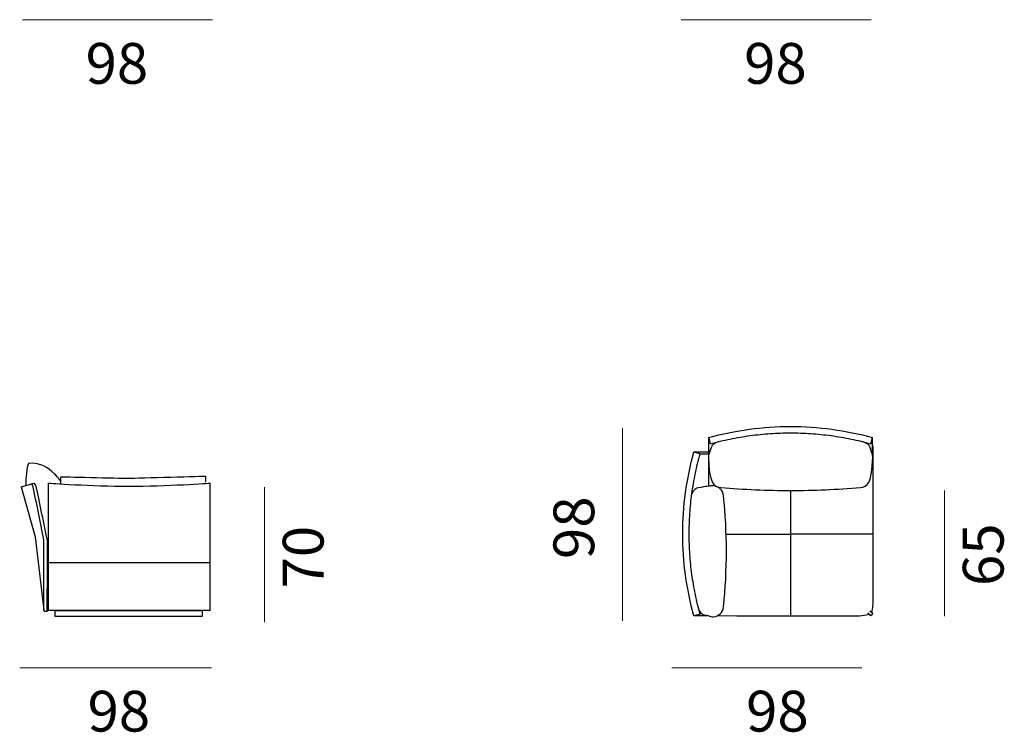
# Model space of a CAD drawing. Units: inches. Extents: x -71 to 536, y -2484 to 15.
# Drawn here: x 180 to 454, y -505 to -307 of the extents above; entities that cross this region are included whole.
import ezdxf

# ---------------------------------------------------------------- set-up
doc = ezdxf.new("R2010")
doc.units = ezdxf.units.IN
doc.header["$MEASUREMENT"] = 0
doc.layers.add('Bemassung', color=7, linetype='Continuous')
doc.layers.add('Strichzeichnung', color=7, linetype='Continuous')

# ---------------------------------------------------------------- blocks, each defined once
blk = doc.blocks.new('block 30')
at = {"layer": 'Strichzeichnung', "color": 250, "lineweight": 25}
blk.add_lwpolyline([(417.03, -426.76), (417.03, -422.7)], dxfattribs=at)
blk = doc.blocks.new('block 31')
at = {"layer": 'Strichzeichnung', "color": 250, "lineweight": 25}
blk.add_lwpolyline([(371.57, -426.76), (371.57, -422.7)], dxfattribs=at)
blk = doc.blocks.new('block 32')
at = {"layer": 'Strichzeichnung', "color": 250, "lineweight": 25}
blk.add_lwpolyline([(372.03, -424.43), (371.57, -422.7)], dxfattribs=at)
blk = doc.blocks.new('block 33')
at = {"layer": 'Strichzeichnung', "color": 250, "lineweight": 25}
blk.add_lwpolyline([(416.56, -424.43), (417.03, -422.7)], dxfattribs=at)
blk = doc.blocks.new('block 34')
at = {"layer": 'Strichzeichnung', "color": 250, "lineweight": 25}
blk.add_open_spline([(372.03, -424.43), (372.94, -424.19), (373.85, -423.95), (374.76, -423.74), (374.76, -423.74), (374.76, -423.74), (374.76, -423.74), (375.67, -423.52), (376.59, -423.32), (377.51, -423.13), (377.51, -423.13), (377.51, -423.13), (377.51, -423.13), (378.43, -422.94), (379.35, -422.77), (380.28, -422.61), (380.28, -422.61), (380.28, -422.61), (380.28, -422.61), (381.21, -422.45), (382.13, -422.31), (383.06, -422.18), (383.06, -422.18), (383.06, -422.18), (383.06, -422.18), (384, -422.06), (384.93, -421.94), (385.86, -421.85), (385.86, -421.85), (385.86, -421.85), (385.86, -421.85), (386.8, -421.75), (387.73, -421.67), (388.67, -421.61), (388.67, -421.61), (388.67, -421.61), (388.67, -421.61), (389.61, -421.54), (390.55, -421.49), (391.48, -421.46), (391.48, -421.46), (391.48, -421.46), (391.48, -421.46), (392.42, -421.43), (393.36, -421.41), (394.3, -421.41), (394.3, -421.41), (394.3, -421.41), (394.3, -421.41), (395.24, -421.41), (396.18, -421.43), (397.12, -421.46), (397.12, -421.46), (397.12, -421.46), (397.12, -421.46), (398.05, -421.49), (398.99, -421.54), (399.93, -421.61), (399.93, -421.61), (399.93, -421.61), (399.93, -421.61), (400.87, -421.67), (401.8, -421.75), (402.74, -421.85), (402.74, -421.85), (402.74, -421.85), (402.74, -421.85), (403.67, -421.94), (404.6, -422.06), (405.53, -422.18), (405.53, -422.18), (405.53, -422.18), (405.53, -422.18), (406.46, -422.31), (407.39, -422.45), (408.32, -422.61), (408.32, -422.61), (408.32, -422.61), (408.32, -422.61), (409.25, -422.77), (410.17, -422.94), (411.09, -423.13), (411.09, -423.13), (411.09, -423.13), (411.09, -423.13), (412.01, -423.32), (412.93, -423.52), (413.84, -423.74), (413.84, -423.74), (413.84, -423.74), (413.84, -423.74), (414.75, -423.95), (415.66, -424.19), (416.56, -424.43)], degree=3, knots=[0, 0, 0, 0, 1, 1, 1, 2, 2, 2, 3, 3, 3, 4, 4, 4, 5, 5, 5, 6, 6, 6, 7, 7, 7, 8, 8, 8, 9, 9, 9, 10, 10, 10, 11, 11, 11, 12, 12, 12, 13, 13, 13, 14, 14, 14, 15, 15, 15, 16, 16, 16, 17, 17, 17, 18, 18, 18, 19, 19, 19, 20, 20, 20, 21, 21, 21, 22, 22, 22, 23, 23, 23, 24, 24, 24, 25, 25, 25, 26, 26, 26, 27, 27, 27, 28, 28, 28, 29, 29, 29, 30, 30, 30, 31, 31, 31, 31], dxfattribs=at)
blk = doc.blocks.new('block 35')
at = {"layer": 'Strichzeichnung', "color": 250, "lineweight": 25}
blk.add_open_spline([(371.57, -422.7), (378.95, -420.7), (386.62, -419.62), (394.3, -419.62), (394.3, -419.62), (394.3, -419.62), (394.3, -419.62), (401.98, -419.62), (409.65, -420.7), (417.03, -422.7)], degree=3, knots=[0, 0, 0, 0, 1, 1, 1, 2, 2, 2, 3, 3, 3, 3], dxfattribs=at)
blk = doc.blocks.new('block 36')
at = {"layer": 'Strichzeichnung', "color": 250, "lineweight": 25}
blk.add_lwpolyline([(417.14, -449.51), (394.3, -449.51)], dxfattribs=at)
blk = doc.blocks.new('block 37')
at = {"layer": 'Strichzeichnung', "color": 250, "lineweight": 25}
blk.add_lwpolyline([(376.46, -449.51), (394.3, -449.51)], dxfattribs=at)
blk = doc.blocks.new('block 38')
at = {"layer": 'Strichzeichnung', "color": 250, "lineweight": 25}
blk.add_lwpolyline([(394.3, -437.41), (394.3, -472.35)], dxfattribs=at)
blk = doc.blocks.new('block 39')
at = {"layer": 'Strichzeichnung', "color": 250, "lineweight": 25}
blk.add_lwpolyline([(417.04, -471.57), (416.36, -470.89)], dxfattribs=at)
blk = doc.blocks.new('block 40')
at = {"layer": 'Strichzeichnung', "color": 250, "lineweight": 25}
blk.add_lwpolyline([(416.47, -472.14), (415.79, -471.46)], dxfattribs=at)
blk = doc.blocks.new('block 41')
at = {"layer": 'Strichzeichnung', "color": 250, "lineweight": 25}
blk.add_lwpolyline([(371.458, -427.3423), (371.458, -427.3423)], dxfattribs=at)
blk = doc.blocks.new('block 42')
at = {"layer": 'Strichzeichnung', "color": 250, "lineweight": 25}
blk.add_lwpolyline([(371.56, -427.44), (371.46, -427.34)], dxfattribs=at)
blk = doc.blocks.new('block 43')
at = {"layer": 'Strichzeichnung', "color": 250, "lineweight": 25}
blk.add_lwpolyline([(372.03, -472.24), (372.03, -472.24)], dxfattribs=at)
blk = doc.blocks.new('block 44')
at = {"layer": 'Strichzeichnung', "color": 250, "lineweight": 25}
blk.add_lwpolyline([(394.3, -472.35), (379.36, -472.35), (373.92, -472.24)], dxfattribs=at)
blk = doc.blocks.new('block 45')
at = {"layer": 'Strichzeichnung', "color": 250, "lineweight": 25}
blk.add_lwpolyline([(416.47, -472.14), (416.01, -471.9), (415.31, -472.04), (414.77, -472.19), (413.48, -472.3), (409.23, -472.35), (394.3, -472.35)], dxfattribs=at)
blk = doc.blocks.new('block 46')
at = {"layer": 'Strichzeichnung', "color": 250, "lineweight": 25}
blk.add_lwpolyline([(416.57, -472.24), (416.47, -472.14)], dxfattribs=at)
blk = doc.blocks.new('block 47')
at = {"layer": 'Strichzeichnung', "color": 250, "lineweight": 25}
blk.add_lwpolyline([(417.14, -471.67), (416.57, -472.24)], dxfattribs=at)
blk = doc.blocks.new('block 48')
at = {"layer": 'Strichzeichnung', "color": 250, "lineweight": 25}
blk.add_lwpolyline([(417.04, -471.57), (417.14, -471.67)], dxfattribs=at)
blk = doc.blocks.new('block 49')
at = {"layer": 'Strichzeichnung', "color": 250, "lineweight": 25}
blk.add_lwpolyline([(417.14, -449.51), (417.14, -464.33), (417.12, -468.58), (417.06, -469.87), (416.93, -470.41), (416.8, -471.12), (417.04, -471.57)], dxfattribs=at)
blk = doc.blocks.new('block 50')
at = {"layer": 'Strichzeichnung', "color": 250, "lineweight": 25}
blk.add_lwpolyline([(417.14, -425.02), (417.14, -449.51)], dxfattribs=at)
blk = doc.blocks.new('block 51')
at = {"layer": 'Strichzeichnung', "color": 250, "lineweight": 25}
blk.add_lwpolyline([(417.14, -427.34), (417.04, -427.44)], dxfattribs=at)
blk = doc.blocks.new('block 52')
at = {"layer": 'Strichzeichnung', "color": 250, "lineweight": 25}
blk.add_lwpolyline([(417.14, -427.34), (417.14, -427.34)], dxfattribs=at)
blk = doc.blocks.new('block 53')
at = {"layer": 'Strichzeichnung', "color": 250, "lineweight": 25}
blk.add_lwpolyline([(371.458, -426.7739), (371.458, -436.1572)], dxfattribs=at)
blk = doc.blocks.new('block 54')
at = {"layer": 'Strichzeichnung', "color": 250, "lineweight": 25}
blk.add_open_spline([(367.4, -472.24), (365.4, -464.86), (364.32, -457.18), (364.32, -449.51), (364.32, -449.51), (364.32, -449.51), (364.32, -449.51), (364.32, -441.83), (365.4, -434.15), (367.4, -426.77)], degree=3, knots=[0, 0, 0, 0, 1, 1, 1, 2, 2, 2, 3, 3, 3, 3], dxfattribs=at)
blk = doc.blocks.new('block 55')
at = {"layer": 'Strichzeichnung', "color": 250, "lineweight": 25}
blk.add_open_spline([(369.13, -471.77), (368.88, -470.87), (368.65, -469.96), (368.44, -469.05), (368.44, -469.05), (368.44, -469.05), (368.44, -469.05), (368.22, -468.13), (368.02, -467.22), (367.83, -466.3), (367.83, -466.3), (367.83, -466.3), (367.83, -466.3), (367.64, -465.38), (367.47, -464.45), (367.31, -463.53), (367.31, -463.53), (367.31, -463.53), (367.31, -463.53), (367.15, -462.6), (367.01, -461.67), (366.88, -460.74), (366.88, -460.74), (366.88, -460.74), (366.88, -460.74), (366.75, -459.81), (366.64, -458.88), (366.55, -457.94), (366.55, -457.94), (366.55, -457.94), (366.55, -457.94), (366.45, -457.01), (366.37, -456.07), (366.3, -455.14), (366.3, -455.14), (366.3, -455.14), (366.3, -455.14), (366.24, -454.2), (366.19, -453.26), (366.16, -452.32), (366.16, -452.32), (366.16, -452.32), (366.16, -452.32), (366.12, -451.38), (366.11, -450.45), (366.11, -449.51), (366.11, -449.51), (366.11, -449.51), (366.11, -449.51), (366.11, -448.57), (366.12, -447.63), (366.16, -446.69), (366.16, -446.69), (366.16, -446.69), (366.16, -446.69), (366.19, -445.75), (366.24, -444.82), (366.3, -443.88), (366.3, -443.88), (366.3, -443.88), (366.3, -443.88), (366.37, -442.94), (366.45, -442.01), (366.55, -441.07), (366.55, -441.07), (366.55, -441.07), (366.55, -441.07), (366.64, -440.14), (366.75, -439.2), (366.88, -438.27), (366.88, -438.27), (366.88, -438.27), (366.88, -438.27), (367.01, -437.34), (367.15, -436.41), (367.31, -435.49), (367.31, -435.49), (367.31, -435.49), (367.31, -435.49), (367.47, -434.56), (367.64, -433.64), (367.83, -432.72), (367.83, -432.72), (367.83, -432.72), (367.83, -432.72), (368.02, -431.8), (368.22, -430.88), (368.44, -429.97), (368.44, -429.97), (368.44, -429.97), (368.44, -429.97), (368.65, -429.06), (368.88, -428.15), (369.13, -427.24)], degree=3, knots=[0, 0, 0, 0, 1, 1, 1, 2, 2, 2, 3, 3, 3, 4, 4, 4, 5, 5, 5, 6, 6, 6, 7, 7, 7, 8, 8, 8, 9, 9, 9, 10, 10, 10, 11, 11, 11, 12, 12, 12, 13, 13, 13, 14, 14, 14, 15, 15, 15, 16, 16, 16, 17, 17, 17, 18, 18, 18, 19, 19, 19, 20, 20, 20, 21, 21, 21, 22, 22, 22, 23, 23, 23, 24, 24, 24, 25, 25, 25, 26, 26, 26, 27, 27, 27, 28, 28, 28, 29, 29, 29, 30, 30, 30, 31, 31, 31, 31], dxfattribs=at)
blk = doc.blocks.new('block 56')
at = {"layer": 'Strichzeichnung', "color": 250, "lineweight": 25}
blk.add_lwpolyline([(369.13, -471.77), (369.13, -471.77)], dxfattribs=at)
blk = doc.blocks.new('block 57')
at = {"layer": 'Strichzeichnung', "color": 250, "lineweight": 25}
blk.add_lwpolyline([(369.13, -427.24), (371.46, -427.24)], dxfattribs=at)
blk = doc.blocks.new('block 58')
at = {"layer": 'Strichzeichnung', "color": 250, "lineweight": 25}
blk.add_lwpolyline([(369.13, -427.24), (367.4, -426.77)], dxfattribs=at)
blk = doc.blocks.new('block 59')
at = {"layer": 'Strichzeichnung', "color": 250, "lineweight": 25}
blk.add_lwpolyline([(369.13, -471.77), (367.4, -472.24)], dxfattribs=at)
blk = doc.blocks.new('block 60')
at = {"layer": 'Strichzeichnung', "color": 250, "lineweight": 25}
blk.add_lwpolyline([(371.46, -472.24), (367.4, -472.24)], dxfattribs=at)
blk = doc.blocks.new('block 61')
at = {"layer": 'Strichzeichnung', "color": 250, "lineweight": 25}
blk.add_lwpolyline([(371.46, -426.77), (367.4, -426.77)], dxfattribs=at)
blk = doc.blocks.new('block 105')
at = {"layer": 'Strichzeichnung', "color": 250, "lineweight": 25}
blk.add_open_spline([(415.58, -424.46), (415.14, -424.16), (414.61, -423.93), (413.99, -423.77)], degree=3, dxfattribs=at)
blk = doc.blocks.new('block 106')
at = {"layer": 'Strichzeichnung', "color": 250, "lineweight": 25}
blk.add_open_spline([(416.42, -425.57), (416.31, -425.18), (415.93, -424.67), (415.58, -424.46)], degree=3, dxfattribs=at)
blk = doc.blocks.new('block 107')
at = {"layer": 'Strichzeichnung', "color": 250, "lineweight": 25}
blk.add_open_spline([(417.02, -427.41), (416.82, -426.8), (416.62, -426.18), (416.42, -425.57)], degree=3, dxfattribs=at)
blk = doc.blocks.new('block 108')
at = {"layer": 'Strichzeichnung', "color": 250, "lineweight": 25}
blk.add_open_spline([(417.12, -428.12), (417.14, -427.93), (417.09, -427.59), (417.02, -427.41)], degree=3, dxfattribs=at)
blk = doc.blocks.new('block 109')
at = {"layer": 'Strichzeichnung', "color": 250, "lineweight": 25}
blk.add_open_spline([(394.3, -437.41), (400.8, -437.41), (407.26, -437.13), (413.68, -436.63), (413.68, -436.63), (413.68, -436.63), (413.68, -436.63), (415.67, -436.41), (416.97, -435.29), (417.12, -428.12)], degree=3, knots=[0, 0, 0, 0, 1, 1, 1, 2, 2, 2, 3, 3, 3, 3], dxfattribs=at)
blk = doc.blocks.new('block 110')
at = {"layer": 'Strichzeichnung', "color": 250, "lineweight": 25}
blk.add_open_spline([(371.47, -428.12), (371.63, -435.29), (372.93, -436.41), (374.92, -436.63), (374.92, -436.63), (374.92, -436.63), (374.92, -436.63), (381.34, -437.13), (387.8, -437.41), (394.3, -437.41)], degree=3, knots=[0, 0, 0, 0, 1, 1, 1, 2, 2, 2, 3, 3, 3, 3], dxfattribs=at)
blk = doc.blocks.new('block 111')
at = {"layer": 'Strichzeichnung', "color": 250, "lineweight": 25}
blk.add_open_spline([(371.58, -427.41), (371.51, -427.59), (371.46, -427.93), (371.47, -428.12)], degree=3, dxfattribs=at)
blk = doc.blocks.new('block 112')
at = {"layer": 'Strichzeichnung', "color": 250, "lineweight": 25}
blk.add_open_spline([(372.18, -425.57), (371.98, -426.18), (371.78, -426.8), (371.58, -427.41)], degree=3, dxfattribs=at)
blk = doc.blocks.new('block 113')
at = {"layer": 'Strichzeichnung', "color": 250, "lineweight": 25}
blk.add_open_spline([(373.02, -424.46), (372.67, -424.67), (372.29, -425.18), (372.18, -425.57)], degree=3, dxfattribs=at)
blk = doc.blocks.new('block 114')
at = {"layer": 'Strichzeichnung', "color": 250, "lineweight": 25}
blk.add_open_spline([(374.61, -423.77), (373.99, -423.93), (373.46, -424.16), (373.02, -424.46)], degree=3, dxfattribs=at)
blk = doc.blocks.new('block 124')
at = {"layer": 'Strichzeichnung', "color": 250, "lineweight": 25}
blk.add_open_spline([(368.61, -469.76), (368.79, -470.48), (368.95, -470.92), (369.26, -471.28), (369.26, -471.28), (369.26, -471.28), (369.26, -471.28), (369.52, -471.59), (369.91, -471.82), (370.36, -471.94), (370.36, -471.94), (370.36, -471.94), (370.36, -471.94), (370.98, -472.1), (371.59, -472.26), (372.2, -472.42), (372.2, -472.42), (372.2, -472.42), (372.2, -472.42), (372.43, -472.48), (372.67, -472.51), (372.92, -472.51), (372.92, -472.51), (372.92, -472.51), (372.92, -472.51), (374.33, -472.38), (375.45, -471.35), (375.67, -469.75), (375.67, -469.75), (375.67, -469.75), (375.67, -469.75), (376.18, -464.63), (376.46, -459.48), (376.46, -454.29), (376.46, -454.29), (376.46, -454.29), (376.46, -454.29), (376.46, -449.1), (376.18, -443.95), (375.67, -438.88), (375.67, -438.88), (375.67, -438.88), (375.67, -438.88), (375.45, -437.29), (374.33, -436.25), (372.92, -436.13), (372.92, -436.13), (372.92, -436.13), (372.92, -436.13), (372.67, -436.12), (372.43, -436.15), (372.2, -436.16), (372.2, -436.16), (372.2, -436.16), (372.2, -436.16), (371.59, -436.21), (370.98, -436.26), (368.59, -436.69), (368.59, -436.69), (368.59, -436.69), (368.59, -436.69), (368.14, -436.81), (367.75, -437.04), (367.48, -437.36), (367.48, -437.36), (367.48, -437.36), (367.48, -437.36), (367.18, -437.71), (366.95, -438.13), (366.79, -438.63)], degree=3, knots=[0, 0, 0, 0, 1, 1, 1, 2, 2, 2, 3, 3, 3, 4, 4, 4, 5, 5, 5, 6, 6, 6, 7, 7, 7, 8, 8, 8, 9, 9, 9, 10, 10, 10, 11, 11, 11, 12, 12, 12, 13, 13, 13, 14, 14, 14, 15, 15, 15, 16, 16, 16, 17, 17, 17, 18, 18, 18, 19, 19, 19, 20, 20, 20, 21, 21, 21, 22, 22, 22, 23, 23, 23, 23], dxfattribs=at)
blk = doc.blocks.new('block 192')
at = {"layer": 'Strichzeichnung', "color": 250, "lineweight": 25}
blk.add_lwpolyline([(230.82, -472.4), (189.91, -472.4), (189.91, -470.79), (230.82, -470.79), (230.82, -472.4)], dxfattribs=at)
blk = doc.blocks.new('block 193')
at = {"layer": 'Strichzeichnung', "color": 250, "lineweight": 25}
blk.add_open_spline([(232.84, -470.79), (232.92, -470.79), (232.99, -470.72), (233, -470.64)], degree=3, dxfattribs=at)
blk = doc.blocks.new('block 194')
at = {"layer": 'Strichzeichnung', "color": 250, "lineweight": 25}
blk.add_lwpolyline([(232.84, -470.79), (187.63, -470.79)], dxfattribs=at)
blk = doc.blocks.new('block 195')
at = {"layer": 'Strichzeichnung', "color": 250, "lineweight": 25}
blk.add_lwpolyline([(187.68, -451.82), (187.68, -458.4), (187.63, -470.79)], dxfattribs=at)
blk = doc.blocks.new('block 196')
at = {"layer": 'Strichzeichnung', "color": 250, "lineweight": 25}
blk.add_open_spline([(183.99, -435.51), (183.72, -435.57), (183.46, -435.64), (183.19, -435.7)], degree=3, dxfattribs=at)
blk = doc.blocks.new('block 197')
at = {"layer": 'Strichzeichnung', "color": 250, "lineweight": 25}
blk.add_open_spline([(184.49, -435.84), (184.44, -435.61), (184.22, -435.46), (183.99, -435.51)], degree=3, dxfattribs=at)
blk = doc.blocks.new('block 198')
at = {"layer": 'Strichzeichnung', "color": 250, "lineweight": 25}
blk.add_open_spline([(184.49, -435.84), (185.55, -440.95), (186.6, -446.05), (187.66, -451.16), (187.66, -451.16), (187.66, -451.16), (187.66, -451.16), (187.66, -457.77), (187.66, -464.4), (187.66, -471.04), (187.66, -471.04), (187.66, -471.04), (187.66, -471.04), (187.49, -471.04), (187.32, -471.04), (187.15, -471.04), (187.15, -471.04), (187.15, -471.04), (187.15, -471.04), (187.06, -471.02), (186.98, -470.98), (186.91, -470.92), (186.91, -470.92), (186.91, -470.92), (186.91, -470.92), (186.85, -470.86), (186.82, -470.78), (186.82, -470.69), (186.82, -470.69), (186.82, -470.69), (186.82, -470.69), (186.82, -464.18), (186.82, -457.67), (186.82, -451.16), (186.82, -451.16), (186.82, -451.16), (186.82, -451.16), (185.79, -446.11), (184.76, -441.07), (183.73, -436.03)], degree=3, knots=[0, 0, 0, 0, 1, 1, 1, 2, 2, 2, 3, 3, 3, 4, 4, 4, 5, 5, 5, 6, 6, 6, 7, 7, 7, 8, 8, 8, 9, 9, 9, 10, 10, 10, 11, 11, 11, 12, 12, 12, 13, 13, 13, 13], dxfattribs=at)
blk = doc.blocks.new('block 199')
at = {"layer": 'Strichzeichnung', "color": 250, "lineweight": 25}
blk.add_open_spline([(183.73, -436.03), (183.68, -435.8), (183.45, -435.65), (183.22, -435.69), (183.21, -435.7), (183.2, -435.7), (183.19, -435.7)], degree=3, knots=[0, 0, 0, 0, 1, 1, 1, 2, 2, 2, 2], dxfattribs=at)
blk = doc.blocks.new('block 200')
at = {"layer": 'Strichzeichnung', "color": 250, "lineweight": 25}
blk.add_lwpolyline([(180.52, -436.44), (183.19, -435.7)], dxfattribs=at)
blk = doc.blocks.new('block 201')
at = {"layer": 'Strichzeichnung', "color": 250, "lineweight": 25}
blk.add_lwpolyline([(180.52, -436.44), (184.35, -450.33), (186.82, -470.69)], dxfattribs=at)

msp = doc.modelspace()

# ---------------------------------------------------------------- linework, layer by layer
at = {"layer": 'Bemassung', "color": 250, "lineweight": 18}
for points in [[(180.84, -306.64), (233.68, -306.64)], [(363.86, -306.64), (416.7, -306.64)], [(347.63, -420.09), (347.63, -473.66)], [(248.09, -436.49), (248.09, -474.04)], [(437.07, -437.39), (437.07, -472.37)], [(180.07, -486.66), (233.38, -486.66)], [(361.32, -486.66), (414.14, -486.66)]]:
    msp.add_lwpolyline(points, dxfattribs=at)
at = {"layer": 'Strichzeichnung', "color": 250, "lineweight": 25}
for points in [[(188.07, -470.64), (188.07, -435.42)], [(233, -470.64), (233, -435.39)], [(188.08, -457.39), (232.84, -457.39)]]:
    msp.add_lwpolyline(points, dxfattribs=at)
for points, knots in [([(191.35, -434.61), (190.83, -433.95), (190.25, -433.34), (189.58, -432.68), (189.58, -432.68), (189.58, -432.68), (189.58, -432.68), (188.1, -431.24), (186.18, -429.58), (182.53, -429.9), (182.53, -429.9), (182.53, -429.9), (182.53, -429.9), (182.02, -431.07), (181.67, -433.79), (181.74, -436.1)], [0, 0, 0, 0, 1, 1, 1, 2, 2, 2, 3, 3, 3, 4, 4, 4, 5, 5, 5, 5]), ([(191.51, -435.6), (191.51, -435.6), (191.51, -433.59), (191.51, -433.59), (191.51, -433.59), (207.37, -433.99), (210.23, -433.99), (213.1, -433.99), (231.7, -433.4), (231.7, -433.4), (231.7, -433.4), (231.7, -435.11), (231.7, -435.11)], [0, 0, 0, 0, 1, 1, 1, 2, 2, 2, 3, 3, 3, 4, 4, 4, 4]), ([(188.08, -435.39), (188.08, -435.39), (200.04, -436.22), (210.37, -436.22), (220.69, -436.22), (233, -435.39), (233, -435.39)], [0, 0, 0, 0, 1, 1, 1, 2, 2, 2, 2])]:
    msp.add_open_spline(points, degree=3, knots=knots, dxfattribs=at)

# ---------------------------------------------------------------- block references
at = {"layer": 'Strichzeichnung'}
for name in ['block 35', 'block 31', 'block 32', 'block 34', 'block 114', 'block 105', 'block 33', 'block 30', 'block 54', 'block 58', 'block 61', 'block 53', 'block 112', 'block 113', 'block 106', 'block 107', 'block 50', 'block 55', 'block 57', 'block 41', 'block 42', 'block 111', 'block 110', 'block 109', 'block 108', 'block 51', 'block 52', 'block 200', 'block 201', 'block 196', 'block 199', 'block 198', 'block 197', 'block 124', 'block 38', 'block 37', 'block 36', 'block 49', 'block 195', 'block 194', 'block 192', 'block 193', 'block 59', 'block 60', 'block 56', 'block 43', 'block 44', 'block 45', 'block 40', 'block 39', 'block 46', 'block 47', 'block 48']:
    msp.add_blockref(name, (0, 0), dxfattribs=at)

# ---------------------------------------------------------------- texts
at = {"layer": 'Bemassung', "color": 250, "char_height": 11.3279, "attachment_point": 7}
for insert in [(198.37, -324.44), (381.38, -324.44), (198.92, -504.39), (381.93, -504.39)]:
    msp.add_mtext('\\fHelvetica LT Com|b0|i0|c0|p34;\\W1.01461;98', dxfattribs=dict(at, insert=insert))
at = {"layer": 'Bemassung', "color": 250, "char_height": 11.3279, "attachment_point": 7, "rotation": 90}
for s, insert in [('\\fHelvetica LT Com|b0|i0|c0|p34;\\W1.01461;98', (339.73, -456.47)), ('\\fHelvetica LT Com|b0|i0|c0|p34;\\W1.01461;70', (264.51, -464.64)), ('\\fHelvetica LT Com|b0|i0|c0|p34;\\W1.01461;65', (453.49, -463.96))]:
    msp.add_mtext(s, dxfattribs=dict(at, insert=insert))

doc.saveas('drawing.dxf')
